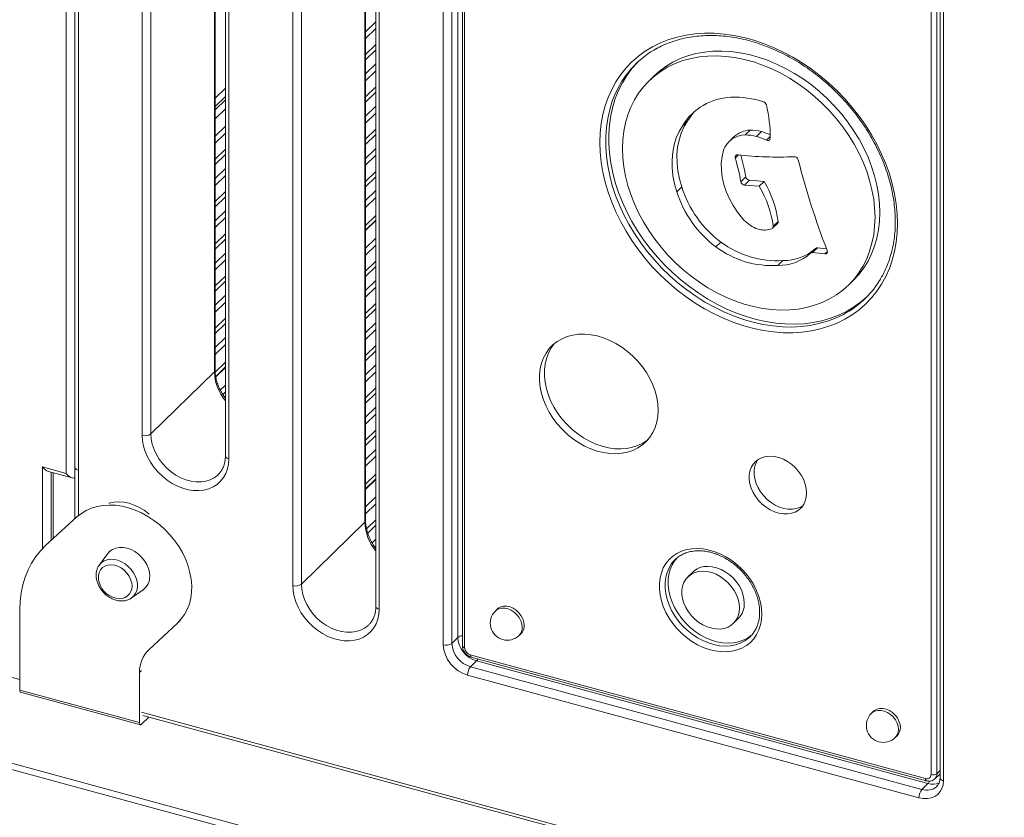
# Model space of a CAD drawing. Units: millimetres. Extents: x -5408 to 12315, y -5161 to 3847.
# Drawn here: x 7372 to 7835, y -3317 to -2942 of the extents above; entities that cross this region are included whole.
import ezdxf

# ---------------------------------------------------------------- set-up
doc = ezdxf.new("R2010")
doc.units = ezdxf.units.MM

msp = doc.modelspace()

# ---------------------------------------------------------------- linework, layer by layer
at = {"color": 7, "linetype": 'Continuous', "lineweight": 15}
for p, q in [((7393.57, -3154.96), (7393.57, -2679.68)), ((7397.61, -2676.48), (7397.61, -3156.88)), ((7397.67, -2682.91), (7397.67, -3152.1)), ((7399.27, -2684.27), (7399.27, -3153.47)), ((7500.09, -3207.71), (7500.09, -2684.84)), ((7504.15, -2684.19), (7504.15, -3207.06)), ((7534.36, -3177.19), (7534.36, -2681.51)), ((7539.18, -2694.53), (7539.18, -3217.4)), ((7574.9, -2694.85), (7574.9, -3234.86)), ((7577.7, -3232.13), (7577.7, -2692.12)), ((7579.87, -2694.32), (7579.87, -3236.07)), ((7540.78, -2695.89), (7540.78, -3218.77)), ((7570.85, -3235.51), (7570.85, -2695.49)), ((7580.94, -2695.23), (7580.94, -3236.98)), ((7429.34, -3137.05), (7429.34, -2717.04)), ((7433.39, -2716.39), (7433.39, -3136.4)), ((7463.61, -3106.53), (7463.61, -2713.71)), ((7468.42, -2726.73), (7468.42, -3146.74)), ((7470.02, -2728.09), (7470.02, -3148.11)), ((7800.3, -3296.59), (7800.3, -2754.85)), ((7803, -2754.42), (7803, -3296.16)), ((7804.5, -2758.07), (7804.5, -3298.08)), ((7806.1, -2759.43), (7806.1, -3299.45)), ((7669.99, -2968.06), (7667.66, -2970.33)), ((7463.61, -2984.06), (7468.42, -2979.36)), ((7463.61, -2988.17), (7468.42, -2983.47)), ((7685.82, -2989.02), (7683.49, -2991.29)), ((7715.17, -2993.52), (7712.83, -2995.8)), ((7720.51, -2994.21), (7718.18, -2996.49)), ((7707.59, -2996.69), (7705.25, -2998.96)), ((7713.16, -3015.49), (7710.83, -3017.77)), ((7714.88, -3017.09), (7712.54, -3019.36)), ((7714.88, -3017.09), (7721.85, -3017.64)), ((7721.85, -3017.64), (7719.51, -3019.92)), ((7683.1, -3020.26), (7680.76, -3022.54)), ((7712.54, -3019.36), (7719.51, -3019.92)), ((7539.18, -3033.6), (7534.36, -3038.3)), ((7534.36, -3040.51), (7539.18, -3035.81)), ((7534.36, -3040.79), (7539.18, -3036.09)), ((7725.75, -3039.69), (7728.09, -3037.41)), ((7728.38, -3036.44), (7726.05, -3038.72)), ((7725.31, -3039.93), (7724.02, -3040.28)), ((7701.48, -3046.2), (7699.14, -3048.48)), ((7745.97, -3049.12), (7743.63, -3051.39)), ((7746.86, -3048.85), (7744.53, -3051.13)), ((7744.53, -3051.13), (7750.34, -3051.75)), ((7746.86, -3048.85), (7751.13, -3049.31)), ((7730.58, -3054.87), (7728.24, -3057.15)), ((7761.44, -3066.42), (7763.77, -3064.14)), ((7468.42, -3102.66), (7463.65, -3107.32)), ((7463.87, -3109.31), (7468.42, -3104.87)), ((7463.91, -3109.55), (7468.42, -3105.15)), ((7433.39, -3136.4), (7463.26, -3107.25)), ((7382.42, -3151.93), (7393.57, -3154.96)), ((7397.67, -3152.1), (7397.67, -3176.2)), ((7385.21, -3154.05), (7396.36, -3157.08)), ((7387.39, -3185.51), (7387.39, -3154.64)), ((7397.61, -3156.88), (7397.67, -3156.82)), ((7539.18, -3155.27), (7534.36, -3159.97)), ((7534.36, -3162.18), (7539.18, -3157.48)), ((7534.36, -3162.46), (7539.18, -3157.76)), ((7384.06, -3188.76), (7398.64, -3175.42)), ((7504.15, -3207.06), (7534.02, -3177.91)), ((7384.5, -3188.3), (7383.22, -3189.55)), ((7413.1, -3192.66), (7409.15, -3198)), ((7688.26, -3201.32), (7685.92, -3203.6)), ((7424.3, -3213.52), (7429.74, -3209.7)), ((7424.3, -3213.52), (7424.52, -3213.37)), ((7371.69, -3256.82), (7371.69, -3219.02)), ((7596.31, -3218.75), (7595.38, -3219.66)), ((7445.88, -3225.31), (7432.37, -3237.89)), ((7446.21, -3224.99), (7447.15, -3224.08)), ((7707.28, -3225.48), (7709.62, -3223.2)), ((7606.55, -3231.11), (7607.49, -3230.2)), ((7715.2, -3231.73), (7715.34, -3231.59)), ((7577.7, -3232.13), (7574.9, -3234.86)), ((7583.59, -3240.27), (7797.64, -3298.44)), ((7193.89, -3243.98), (8175.59, -3510.79)), ((7586.54, -3243.11), (7583.74, -3245.84)), ((7583.74, -3245.84), (7796, -3303.53)), ((7584, -3241.29), (7798.05, -3299.46)), ((7798.81, -3300.79), (7586.54, -3243.11)), ((7192.95, -3246.61), (8174.66, -3513.41)), ((7428.06, -3248.55), (7428.06, -3272.14)), ((7794.6, -3307.47), (7582.34, -3249.78)), ((7428.06, -3272.14), (7371.69, -3256.82)), ((7372.1, -3257.84), (7428.47, -3273.16)), ((7429.61, -3268.77), (7947.02, -3409.4)), ((7773.2, -3266.83), (7772.26, -3267.74)), ((7432.47, -3269.55), (7428.99, -3272.94)), ((7783.44, -3279.19), (7784.37, -3278.28)), ((7802.07, -3298.54), (7804.5, -3296.16)), ((7798.81, -3300.79), (7796, -3303.53))]:
    msp.add_line(p, q, dxfattribs=at)
at = {"color": 8, "linetype": 'Continuous', "lineweight": 15}
for p, q in [((7534.02, -3177.91), (7534.02, -2681.06)), ((7463.26, -3107.25), (7463.26, -2713.26)), ((7534.36, -2947.24), (7539.18, -2942.54)), ((7539.18, -2945.76), (7534.36, -2950.46)), ((7534.36, -2958.04), (7539.18, -2953.34)), ((7539.18, -2955.82), (7534.36, -2960.52)), ((7534.36, -2967.1), (7539.18, -2962.4)), ((7539.18, -2965.62), (7534.36, -2970.32)), ((7468.42, -2973.82), (7463.61, -2978.52)), ((7534.36, -2977.9), (7539.18, -2973.2)), ((7539.18, -2975.69), (7534.36, -2980.39)), ((7468.42, -2977.74), (7463.61, -2982.44)), ((7534.36, -2986.96), (7539.18, -2982.26)), ((7539.18, -2985.49), (7534.36, -2990.19)), ((7463.61, -2996.43), (7468.42, -2991.73)), ((7468.42, -2994.95), (7463.61, -2999.65)), ((7534.36, -2997.77), (7539.18, -2993.07)), ((7539.18, -2995.55), (7534.36, -3000.25)), ((7724.65, -2996.59), (7722.92, -2998.27)), ((7463.61, -3007.23), (7468.42, -3002.53)), ((7468.42, -3005.02), (7463.61, -3009.72)), ((7534.36, -3006.83), (7539.18, -3002.13)), ((7539.18, -3005.35), (7534.36, -3010.05)), ((7709.68, -3005.18), (7708.18, -3006.65)), ((7463.61, -3016.29), (7468.42, -3011.59)), ((7534.36, -3017.63), (7539.18, -3012.93)), ((7468.42, -3014.82), (7463.61, -3019.51)), ((7539.18, -3015.42), (7534.36, -3020.12)), ((7463.61, -3027.1), (7468.42, -3022.4)), ((7534.36, -3026.69), (7539.18, -3021.99)), ((7468.42, -3024.88), (7463.61, -3029.58)), ((7539.18, -3025.22), (7534.36, -3029.92)), ((7463.61, -3036.16), (7468.42, -3031.46)), ((7468.42, -3034.68), (7463.61, -3039.38)), ((7463.61, -3046.96), (7468.42, -3042.26)), ((7468.42, -3044.75), (7463.61, -3049.45)), ((7534.36, -3049.04), (7539.18, -3044.34)), ((7463.61, -3056.02), (7468.42, -3051.32)), ((7539.18, -3047.56), (7534.36, -3052.26)), ((7751.55, -3050.57), (7750.34, -3051.75)), ((7468.42, -3054.54), (7463.61, -3059.24)), ((7534.36, -3059.84), (7539.18, -3055.14)), ((7539.18, -3057.63), (7534.36, -3062.33)), ((7463.61, -3066.82), (7468.42, -3062.13)), ((7468.42, -3064.61), (7463.61, -3069.31)), ((7534.36, -3068.91), (7539.18, -3064.21)), ((7539.18, -3067.43), (7534.36, -3072.13)), ((7463.61, -3075.89), (7468.42, -3071.19)), ((7468.42, -3074.41), (7463.61, -3079.11)), ((7534.36, -3079.71), (7539.18, -3075.01)), ((7539.18, -3077.5), (7534.36, -3082.19)), ((7463.61, -3086.69), (7468.42, -3081.99)), ((7468.42, -3084.48), (7463.61, -3089.18)), ((7534.36, -3088.77), (7539.18, -3084.07)), ((7539.18, -3087.29), (7534.36, -3091.99)), ((7463.61, -3095.75), (7468.42, -3091.05)), ((7468.42, -3094.27), (7463.61, -3098.97)), ((7534.36, -3099.57), (7539.18, -3094.87)), ((7539.18, -3097.36), (7534.36, -3102.06)), ((7534.36, -3108.63), (7539.18, -3103.94)), ((7539.18, -3107.16), (7534.36, -3111.86)), ((7466.03, -3115.74), (7468.42, -3113.4)), ((7534.36, -3119.44), (7539.18, -3114.74)), ((7468.42, -3116.62), (7467.21, -3117.81)), ((7539.18, -3117.22), (7534.36, -3121.92)), ((7534.36, -3128.5), (7539.18, -3123.8)), ((7539.18, -3127.02), (7534.36, -3131.72)), ((7534.36, -3139.3), (7539.18, -3134.6)), ((7539.18, -3137.09), (7534.36, -3141.79)), ((7534.36, -3148.36), (7539.18, -3143.66)), ((7539.18, -3146.89), (7534.36, -3151.59)), ((7382.42, -3190.36), (7382.42, -3151.93)), ((7386.46, -3154.39), (7386.46, -3186.42)), ((7399.27, -3153.47), (7399.27, -3174.79)), ((7534.36, -3170.71), (7539.18, -3166.01)), ((7539.18, -3169.23), (7534.36, -3173.93)), ((7399.57, -3174.51), (7398.64, -3175.42)), ((7534.81, -3181.08), (7539.18, -3176.81)), ((7539.18, -3179.3), (7535.35, -3183.04)), ((7386.07, -3186.79), (7384.06, -3188.76)), ((7537.41, -3187.6), (7539.18, -3185.88)), ((7539.18, -3189.1), (7538.69, -3189.58)), ((7204.29, -3206.43), (7371.69, -3251.93)), ((7428.99, -3247.64), (7428.06, -3248.55)), ((7428.99, -3267.25), (7947.02, -3408.03)), ((7803, -3296.16), (7804.5, -3294.69)), ((7804.05, -3296.6), (7804.5, -3296.34))]:
    msp.add_line(p, q, dxfattribs=at)
at = {"color": 7, "linetype": 'Continuous', "lineweight": 15, "flags": 128}
for points in [[(7784.53, -3037.4), (7784.38, -3041.88), (7783.91, -3046.27), (7783.13, -3050.53), (7782.05, -3054.64), (7780.66, -3058.59), (7778.98, -3062.37), (7777.01, -3065.94), (7774.76, -3069.31), (7772.25, -3072.45), (7769.47, -3075.34), (7766.45, -3077.98), (7763.2, -3080.36), (7759.73, -3082.45), (7756.06, -3084.27), (7752.21, -3085.78), (7748.18, -3087), (7744.01, -3087.91), (7739.7, -3088.51), (7735.28, -3088.8), (7730.77, -3088.77), (7726.19, -3088.42), (7721.55, -3087.77), (7716.89, -3086.8), (7712.21, -3085.53), (7707.54, -3083.96), (7702.91, -3082.1), (7698.32, -3079.95), (7693.81, -3077.52), (7689.39, -3074.84), (7685.09, -3071.9), (7680.91, -3068.72), (7676.89, -3065.31), (7673.03, -3061.7), (7669.36, -3057.89), (7665.89, -3053.91), (7662.64, -3049.77), (7659.62, -3045.49), (7656.85, -3041.08), (7654.33, -3036.58), (7652.08, -3031.99), (7650.12, -3027.34), (7648.43, -3022.66), (7647.05, -3017.95), (7645.96, -3013.25), (7645.19, -3008.57), (7644.72, -3003.93), (7644.56, -2999.36), (7644.72, -2994.87), (7645.19, -2990.48), (7645.96, -2986.23), (7647.05, -2982.11), (7648.43, -2978.16), (7650.12, -2974.38), (7652.08, -2970.81), (7654.33, -2967.44), (7656.85, -2964.31), (7659.62, -2961.41), (7662.64, -2958.77), (7665.89, -2956.4), (7669.36, -2954.3), (7673.03, -2952.49), (7676.89, -2950.97), (7680.91, -2949.75), (7685.09, -2948.84), (7689.39, -2948.24), (7693.81, -2947.96), (7698.32, -2947.98), (7702.91, -2948.33), (7707.54, -2948.98), (7712.21, -2949.95), (7716.89, -2951.22), (7721.55, -2952.79), (7726.19, -2954.65), (7730.77, -2956.8), (7735.28, -2959.23), (7739.7, -2961.91), (7744.01, -2964.85), (7748.18, -2968.03), (7752.21, -2971.44), (7756.06, -2975.05), (7759.73, -2978.86), (7763.2, -2982.84), (7766.45, -2986.98), (7769.47, -2991.27), (7772.25, -2995.67), (7774.76, -3000.17), (7777.01, -3004.76), (7778.98, -3009.41), (7780.66, -3014.09), (7782.05, -3018.8), (7783.13, -3023.5), (7783.91, -3028.19), (7784.38, -3032.82), (7784.53, -3037.4)], [(7773.92, -3034.51), (7773.76, -3030.27), (7773.29, -3025.96), (7772.5, -3021.61), (7771.4, -3017.25), (7770, -3012.89), (7768.31, -3008.56), (7766.32, -3004.28), (7764.06, -3000.08), (7761.54, -2995.98), (7758.77, -2991.99), (7755.76, -2988.15), (7752.53, -2984.47), (7749.09, -2980.97), (7745.48, -2977.66), (7741.7, -2974.58), (7737.77, -2971.73), (7733.72, -2969.12), (7729.57, -2966.78), (7725.33, -2964.72), (7721.04, -2962.94), (7716.72, -2961.46), (7712.38, -2960.28), (7708.05, -2959.41), (7703.76, -2958.86), (7699.53, -2958.62), (7695.38, -2958.7), (7691.33, -2959.1), (7687.4, -2959.82), (7683.62, -2960.85), (7680, -2962.19), (7676.57, -2963.82), (7673.34, -2965.75), (7670.33, -2967.96), (7667.55, -2970.43), (7665.03, -2973.17), (7662.77, -2976.14), (7660.79, -2979.34), (7659.09, -2982.75), (7657.69, -2986.35), (7656.6, -2990.11), (7655.81, -2994.03), (7655.33, -2998.08), (7655.17, -3002.24), (7655.33, -3006.48), (7655.81, -3010.79), (7656.6, -3015.14), (7657.69, -3019.5), (7659.09, -3023.86), (7660.79, -3028.19), (7662.77, -3032.47), (7665.03, -3036.67), (7667.55, -3040.77), (7670.33, -3044.76), (7673.34, -3048.6), (7676.57, -3052.28), (7680, -3055.79), (7683.62, -3059.09), (7687.4, -3062.17), (7691.33, -3065.02), (7695.38, -3067.63), (7699.53, -3069.97), (7703.76, -3072.03), (7708.05, -3073.81), (7712.38, -3075.29), (7716.72, -3076.47), (7721.04, -3077.34), (7725.33, -3077.89), (7729.57, -3078.13), (7733.72, -3078.05), (7737.77, -3077.65), (7741.7, -3076.93), (7745.48, -3075.9), (7749.09, -3074.56), (7752.53, -3072.93), (7755.76, -3071), (7758.77, -3068.79), (7761.54, -3066.32), (7764.06, -3063.58), (7766.32, -3060.61), (7768.31, -3057.41), (7770, -3054), (7771.4, -3050.41), (7772.5, -3046.64), (7773.29, -3042.72), (7773.76, -3038.67), (7773.92, -3034.51)], [(7776.25, -3032.23), (7776.1, -3027.99), (7775.62, -3023.68), (7774.83, -3019.34), (7773.74, -3014.97), (7772.34, -3010.61), (7770.64, -3006.28), (7768.66, -3002.01), (7766.4, -2997.81), (7763.87, -2993.7), (7761.1, -2989.72), (7758.09, -2985.87), (7754.86, -2982.19), (7751.43, -2978.69), (7747.81, -2975.39), (7744.03, -2972.3), (7740.1, -2969.45), (7736.05, -2966.85), (7731.9, -2964.51), (7727.67, -2962.44), (7723.37, -2960.66), (7719.05, -2959.18), (7714.71, -2958), (7710.39, -2957.14), (7706.1, -2956.58), (7701.86, -2956.34), (7697.71, -2956.43), (7693.66, -2956.83), (7689.73, -2957.54), (7685.95, -2958.57), (7682.33, -2959.91), (7678.9, -2961.55), (7675.67, -2963.47), (7672.66, -2965.68), (7669.99, -2968.06)], [(7662.31, -2961.59), (7662.24, -2961.67), (7659.61, -2964.62), (7657.24, -2967.8), (7655.14, -2971.21), (7653.32, -2974.82), (7651.79, -2978.62), (7650.56, -2982.59), (7649.63, -2986.71), (7649.01, -2990.96), (7648.7, -2995.34), (7648.7, -2999.8), (7649.01, -3004.34), (7649.63, -3008.94), (7650.56, -3013.56), (7651.79, -3018.2), (7653.32, -3022.83), (7655.14, -3027.43), (7657.24, -3031.97), (7659.61, -3036.45), (7662.24, -3040.83), (7665.12, -3045.1), (7668.24, -3049.23), (7671.58, -3053.22), (7675.13, -3057.03), (7678.86, -3060.66), (7682.77, -3064.09), (7686.84, -3067.29), (7691.04, -3070.26), (7695.36, -3072.99), (7699.78, -3075.46), (7704.28, -3077.65), (7708.83, -3079.57), (7713.43, -3081.19), (7718.03, -3082.52), (7722.64, -3083.54), (7727.21, -3084.26), (7731.74, -3084.66), (7736.2, -3084.76), (7740.57, -3084.54), (7744.84, -3084), (7748.98, -3083.16), (7752.97, -3082.01), (7756.79, -3080.56), (7760.44, -3078.82), (7763.88, -3076.79), (7767.11, -3074.49), (7770.05, -3071.97)], [(7688.9, -2984.87), (7687.72, -2986.27), (7685.82, -2989.02)], [(7685.82, -2989.02), (7684.14, -2991.85), (7682.79, -2994.91), (7681.77, -2998.18), (7681.1, -3001.61), (7680.79, -3005.19), (7680.84, -3008.88), (7681.24, -3012.64), (7682, -3016.44), (7683.1, -3020.26)], [(7683.49, -2991.29), (7681.81, -2994.13), (7680.45, -2997.19), (7679.44, -3000.46), (7678.77, -3003.89), (7678.46, -3007.47), (7678.5, -3011.15), (7678.91, -3014.92), (7679.66, -3018.72), (7680.76, -3022.54)], [(7711.63, -3035.07), (7709.28, -3032.12), (7707.21, -3029), (7705.43, -3025.77), (7703.98, -3022.45), (7702.86, -3019.09), (7702.1, -3015.72), (7701.69, -3012.39), (7701.65, -3009.14), (7701.97, -3006), (7702.65, -3003.01)], [(7763.77, -3064.14), (7763.87, -3064.04), (7766.4, -3061.31), (7768.66, -3058.33), (7770.64, -3055.13), (7772.34, -3051.73), (7773.74, -3048.13), (7774.83, -3044.36), (7775.62, -3040.44), (7776.1, -3036.39), (7776.25, -3032.23)], [(7671.94, -3125.18), (7671.78, -3122.26), (7671.31, -3119.29), (7670.52, -3116.29), (7669.44, -3113.31), (7668.07, -3110.38), (7666.43, -3107.54), (7664.53, -3104.8), (7662.4, -3102.21), (7660.06, -3099.8), (7657.54, -3097.58), (7654.86, -3095.59), (7652.07, -3093.86), (7649.18, -3092.39), (7646.23, -3091.2), (7643.26, -3090.32), (7640.29, -3089.74), (7637.37, -3089.48), (7634.52, -3089.54), (7631.78, -3089.92), (7629.18, -3090.61), (7626.75, -3091.6), (7624.51, -3092.89), (7622.49, -3094.46), (7620.72, -3096.29), (7619.21, -3098.37), (7617.98, -3100.66), (7617.05, -3103.14), (7616.42, -3105.78), (7616.1, -3108.56), (7616.1, -3111.45), (7616.42, -3114.4), (7617.05, -3117.39), (7617.98, -3120.38), (7619.21, -3123.34), (7620.72, -3126.23), (7622.49, -3129.02), (7624.51, -3131.69), (7626.75, -3134.2), (7629.18, -3136.51), (7631.78, -3138.62), (7634.52, -3140.48), (7637.37, -3142.09), (7640.29, -3143.42), (7643.26, -3144.45), (7646.23, -3145.18), (7649.18, -3145.6), (7652.07, -3145.7), (7654.86, -3145.49), (7657.54, -3144.95), (7660.06, -3144.11), (7662.4, -3142.96), (7664.53, -3141.53), (7666.43, -3139.83), (7668.07, -3137.88), (7669.44, -3135.69), (7670.52, -3133.3), (7671.31, -3130.73), (7671.78, -3128.02), (7671.94, -3125.18)], [(7623.15, -3093.9), (7623.05, -3094.02), (7621.54, -3096.09), (7620.31, -3098.38), (7619.38, -3100.86), (7618.75, -3103.51), (7618.44, -3106.29), (7618.44, -3109.17), (7618.75, -3112.12), (7619.38, -3115.11), (7620.31, -3118.1), (7621.54, -3121.06), (7623.05, -3123.95), (7624.83, -3126.75), (7626.84, -3129.41), (7629.08, -3131.92), (7631.52, -3134.24), (7634.12, -3136.34), (7636.86, -3138.21), (7639.7, -3139.81), (7642.63, -3141.14), (7645.59, -3142.17), (7648.56, -3142.91), (7651.51, -3143.32), (7654.4, -3143.43), (7657.2, -3143.21), (7659.87, -3142.67), (7662.39, -3141.83), (7664.73, -3140.69), (7666.86, -3139.26), (7667.18, -3139)], [(7470.02, -3148.11), (7469.86, -3150.53), (7469.38, -3152.84), (7468.59, -3154.98), (7467.51, -3156.92), (7466.14, -3158.64), (7464.51, -3160.1), (7462.65, -3161.29), (7460.58, -3162.19), (7458.34, -3162.77), (7455.97, -3163.04), (7453.49, -3162.98), (7450.96, -3162.6), (7448.4, -3161.91), (7445.87, -3160.91), (7443.4, -3159.62), (7441.02, -3158.06), (7438.78, -3156.26), (7436.72, -3154.25), (7434.85, -3152.04), (7433.22, -3149.69), (7431.86, -3147.23), (7430.77, -3144.7), (7429.98, -3142.13), (7429.5, -3139.56), (7429.34, -3137.05)], [(7741.78, -3164.12), (7741.62, -3162.07), (7741.15, -3159.99), (7740.38, -3157.91), (7739.32, -3155.9), (7738, -3153.99), (7736.45, -3152.23), (7734.71, -3150.67), (7732.82, -3149.33), (7730.82, -3148.26), (7728.76, -3147.47), (7726.69, -3146.98), (7724.66, -3146.81), (7722.71, -3146.96), (7720.89, -3147.42), (7719.24, -3148.19), (7717.8, -3149.25), (7716.61, -3150.57), (7715.69, -3152.12), (7715.06, -3153.87), (7714.75, -3155.76), (7714.75, -3157.77), (7715.06, -3159.84), (7715.69, -3161.93), (7716.61, -3163.98), (7717.8, -3165.95), (7719.24, -3167.78), (7720.89, -3169.45), (7722.71, -3170.9), (7724.66, -3172.11), (7726.69, -3173.05), (7728.76, -3173.69), (7730.82, -3174.02), (7732.82, -3174.03), (7734.71, -3173.72), (7736.45, -3173.1), (7738, -3172.19), (7739.32, -3171), (7740.38, -3169.56), (7741.15, -3167.9), (7741.62, -3166.08), (7741.78, -3164.12)], [(7718.83, -3148.45), (7718.02, -3149.84), (7717.4, -3151.59), (7717.08, -3153.49), (7717.08, -3155.5), (7717.4, -3157.57), (7718.02, -3159.65), (7718.94, -3161.7), (7720.13, -3163.67), (7721.57, -3165.51), (7723.22, -3167.17), (7725.04, -3168.63), (7726.99, -3169.84), (7729.03, -3170.77), (7731.1, -3171.41), (7733.16, -3171.74), (7735.15, -3171.75), (7737.05, -3171.44), (7738.79, -3170.82), (7740, -3170.14)], [(7398.64, -3175.42), (7400.69, -3173.77), (7402.97, -3172.38), (7405.45, -3171.29), (7408.09, -3170.49), (7410.88, -3170), (7413.79, -3169.82), (7416.78, -3169.95), (7419.83, -3170.4), (7422.9, -3171.15), (7425.97, -3172.2), (7428.99, -3173.54), (7431.95, -3175.16), (7434.81, -3177.03), (7437.54, -3179.14), (7440.11, -3181.47), (7442.5, -3183.99), (7444.68, -3186.69), (7446.64, -3189.52), (7448.34, -3192.46), (7449.77, -3195.49), (7450.92, -3198.56), (7451.78, -3201.65), (7452.34, -3204.74), (7452.59, -3207.77), (7452.52, -3210.73), (7452.15, -3213.59), (7451.47, -3216.31), (7450.49, -3218.87), (7449.23, -3221.24), (7447.68, -3223.39), (7445.88, -3225.31)], [(7371.69, -3219.02), (7371.85, -3215.02), (7372.33, -3211.13), (7373.12, -3207.37), (7374.21, -3203.77), (7375.61, -3200.34), (7377.31, -3197.11), (7379.29, -3194.09), (7381.54, -3191.3), (7384.06, -3188.76)], [(7413.1, -3192.66), (7414.09, -3191.58), (7415.39, -3190.67), (7416.91, -3190.06), (7418.59, -3189.75), (7420.37, -3189.77), (7422.22, -3190.12), (7424.06, -3190.78), (7425.85, -3191.73), (7427.52, -3192.94), (7429.04, -3194.38), (7430.35, -3196), (7431.41, -3197.76), (7432.19, -3199.6), (7432.67, -3201.46), (7432.83, -3203.29)], [(7720.74, -3221.1), (7720.58, -3223.72), (7720.11, -3226.23), (7719.34, -3228.58), (7718.26, -3230.75), (7716.91, -3232.7), (7715.29, -3234.43), (7713.43, -3235.89), (7711.34, -3237.07), (7709.07, -3237.96), (7706.63, -3238.54), (7704.06, -3238.81), (7701.4, -3238.77), (7698.67, -3238.41), (7695.91, -3237.74), (7693.17, -3236.76), (7690.47, -3235.5), (7687.85, -3233.96), (7685.34, -3232.17), (7682.98, -3230.15), (7680.8, -3227.92), (7678.82, -3225.52), (7677.08, -3222.98), (7675.59, -3220.33), (7674.37, -3217.6), (7673.44, -3214.84), (7672.82, -3212.06), (7672.51, -3209.33), (7672.51, -3206.65), (7672.82, -3204.09), (7673.44, -3201.65), (7674.37, -3199.39), (7675.59, -3197.32), (7677.08, -3195.48), (7678.82, -3193.89), (7680.8, -3192.56), (7682.98, -3191.53), (7685.34, -3190.79), (7687.85, -3190.36), (7690.47, -3190.25), (7693.17, -3190.45), (7695.91, -3190.97), (7698.67, -3191.79), (7701.4, -3192.91), (7704.06, -3194.32), (7706.63, -3195.98), (7709.07, -3197.89), (7711.34, -3200.02), (7713.43, -3202.33), (7715.29, -3204.81), (7716.91, -3207.41), (7718.26, -3210.1), (7719.34, -3212.86), (7720.11, -3215.63), (7720.58, -3218.39), (7720.74, -3221.1)], [(7681.27, -3194.16), (7681.16, -3194.27), (7679.68, -3196), (7678.47, -3197.96), (7677.54, -3200.12), (7676.92, -3202.44), (7676.61, -3204.91), (7676.61, -3207.48), (7676.92, -3210.11), (7677.54, -3212.78), (7678.47, -3215.44), (7679.68, -3218.05), (7681.16, -3220.58), (7682.89, -3223), (7684.84, -3225.26), (7687, -3227.35), (7689.32, -3229.22), (7691.77, -3230.85), (7694.33, -3232.22), (7696.95, -3233.31), (7699.6, -3234.11), (7702.24, -3234.6), (7704.83, -3234.78), (7707.34, -3234.64), (7709.74, -3234.18), (7711.98, -3233.42), (7714.03, -3232.36), (7715.88, -3231.02), (7716.29, -3230.66)], [(7408.78, -3204.77), (7408.75, -3204.51), (7408.75, -3202.96), (7409.07, -3201.53), (7409.7, -3200.27), (7410.62, -3199.25), (7411.78, -3198.5), (7413.13, -3198.05), (7414.63, -3197.92), (7416.22, -3198.11), (7417.81, -3198.62), (7419.36, -3199.43), (7420.8, -3200.51), (7422.06, -3201.8), (7423.1, -3203.26), (7423.88, -3204.82), (7424.36, -3206.43), (7424.52, -3208.02), (7424.52, -3208.02)], [(7679.87, -3195.53), (7679.76, -3195.64), (7679.53, -3195.87)], [(7712.46, -3215.94), (7712.3, -3213.89), (7711.83, -3211.81), (7711.06, -3209.74), (7710, -3207.73), (7708.68, -3205.82), (7707.14, -3204.07), (7705.4, -3202.5), (7703.51, -3201.17), (7701.51, -3200.09), (7699.45, -3199.3), (7697.39, -3198.82), (7695.35, -3198.65), (7693.4, -3198.8), (7691.59, -3199.26), (7689.94, -3200.03), (7688.5, -3201.09), (7688.26, -3201.32)], [(7710.13, -3218.21), (7709.97, -3216.17), (7709.5, -3214.09), (7708.72, -3212.02), (7707.66, -3210), (7706.35, -3208.1), (7704.8, -3206.34), (7703.06, -3204.78), (7701.17, -3203.45), (7699.18, -3202.37), (7697.12, -3201.58), (7695.05, -3201.1), (7693.02, -3200.93), (7691.07, -3201.07), (7689.25, -3201.54), (7687.61, -3202.31), (7686.17, -3203.36), (7684.98, -3204.68), (7684.06, -3206.23), (7683.44, -3207.97), (7683.12, -3209.87), (7683.12, -3211.88), (7683.44, -3213.95), (7684.06, -3216.03), (7684.98, -3218.08), (7686.17, -3220.04), (7687.61, -3221.88), (7689.25, -3223.54), (7691.07, -3225), (7693.02, -3226.2), (7695.05, -3227.14), (7697.12, -3227.78), (7699.18, -3228.11), (7701.17, -3228.12), (7703.06, -3227.81), (7704.8, -3227.19), (7706.35, -3226.28), (7707.66, -3225.09), (7708.72, -3223.65), (7709.5, -3222), (7709.97, -3220.17), (7710.13, -3218.21)], [(7540.78, -3218.77), (7540.62, -3221.19), (7540.14, -3223.5), (7539.35, -3225.64), (7538.26, -3227.58), (7536.89, -3229.3), (7535.26, -3230.76), (7533.4, -3231.95), (7531.33, -3232.85), (7529.1, -3233.43), (7526.72, -3233.7), (7524.25, -3233.64), (7521.71, -3233.26), (7519.16, -3232.57), (7516.62, -3231.57), (7514.15, -3230.28), (7511.77, -3228.72), (7509.54, -3226.92), (7507.47, -3224.9), (7505.61, -3222.7), (7503.98, -3220.35), (7502.61, -3217.89), (7501.52, -3215.36), (7500.73, -3212.79), (7500.25, -3210.22), (7500.09, -3207.71)], [(7608.97, -3226.4), (7608.81, -3224.88), (7608.32, -3223.34), (7607.53, -3221.86), (7606.48, -3220.5), (7605.21, -3219.32), (7603.79, -3218.38), (7602.28, -3217.73), (7600.75, -3217.4), (7599.28, -3217.39), (7597.93, -3217.72), (7596.76, -3218.37), (7596.31, -3218.75)], [(7371.69, -3256.82), (7371.71, -3257.14), (7371.76, -3257.41), (7371.85, -3257.62), (7371.97, -3257.76), (7372.1, -3257.84)], [(7785.86, -3274.47), (7785.69, -3272.95), (7785.2, -3271.42), (7784.42, -3269.93), (7783.36, -3268.57), (7782.1, -3267.39), (7780.68, -3266.46), (7779.17, -3265.81), (7777.64, -3265.47), (7776.16, -3265.47), (7774.81, -3265.8), (7773.65, -3266.44), (7773.2, -3266.83)], [(7428.99, -3272.94), (7428.81, -3273.09), (7428.64, -3273.16), (7428.48, -3273.16), (7428.33, -3273.08), (7428.22, -3272.94), (7428.13, -3272.73), (7428.08, -3272.46), (7428.06, -3272.14)], [(7806.1, -3299.45), (7805.93, -3301.34), (7805.41, -3303.07), (7804.56, -3304.6), (7803.41, -3305.88), (7802, -3306.87), (7800.35, -3307.54), (7798.54, -3307.86), (7796.6, -3307.84), (7794.6, -3307.47)]]:
    msp.add_lwpolyline(points, dxfattribs=at)
at = {"color": 8, "linetype": 'Continuous', "lineweight": 15, "flags": 128}
for points in [[(7654.14, -2971.87), (7653.74, -2972.57), (7651.92, -2976.18), (7650.39, -2979.98), (7649.16, -2983.95), (7648.23, -2988.07), (7647.61, -2992.33), (7647.3, -2996.7), (7647.3, -3001.17), (7647.61, -3005.71), (7648.23, -3010.3), (7649.16, -3014.93), (7650.39, -3019.57), (7651.92, -3024.2), (7653.74, -3028.79), (7655.84, -3033.34), (7658.21, -3037.81), (7660.84, -3042.2), (7663.72, -3046.46), (7666.84, -3050.6), (7670.18, -3054.58), (7673.72, -3058.4), (7677.46, -3062.03), (7681.37, -3065.45), (7685.44, -3068.66), (7689.64, -3071.63), (7693.96, -3074.36), (7698.38, -3076.82), (7702.88, -3079.02), (7707.43, -3080.93), (7712.03, -3082.56), (7716.63, -3083.88), (7721.24, -3084.91), (7725.81, -3085.63), (7730.34, -3086.03), (7734.8, -3086.12), (7739.17, -3085.9), (7743.44, -3085.37), (7747.57, -3084.53), (7751.57, -3083.38), (7755.39, -3081.93), (7759.04, -3080.19), (7760.55, -3079.35)], [(7433.39, -3136.4), (7433.56, -3138.78), (7434.05, -3141.21), (7434.86, -3143.63), (7435.97, -3146.01), (7437.36, -3148.3), (7439.01, -3150.46), (7440.88, -3152.45), (7442.94, -3154.22), (7445.16, -3155.76), (7447.48, -3157.02), (7449.87, -3157.99), (7452.29, -3158.64), (7454.68, -3158.97), (7457.01, -3158.98), (7459.22, -3158.64), (7461.28, -3157.99), (7463.16, -3157.02), (7464.8, -3155.76), (7465.01, -3155.56)], [(7468.42, -3146.74), (7468.44, -3146.9), (7468.56, -3147.2), (7468.79, -3147.48), (7469.11, -3147.73), (7469.53, -3147.94), (7470.02, -3148.11)], [(7399.27, -3153.47), (7398.78, -3153.3), (7398.36, -3153.09), (7398.03, -3152.84), (7397.8, -3152.56), (7397.69, -3152.26), (7397.67, -3152.1)], [(7413.67, -3168.94), (7413.86, -3168.88), (7416.04, -3168.43), (7418.34, -3168.3), (7420.72, -3168.49), (7423.15, -3168.99), (7425.57, -3169.81), (7427.96, -3170.91), (7430.26, -3172.29), (7432.44, -3173.93), (7432.63, -3174.09)], [(7424.52, -3213.37), (7425.27, -3212.69), (7426.16, -3211.49), (7426.77, -3210.08), (7427.08, -3208.51), (7427.08, -3206.83), (7426.77, -3205.1), (7426.16, -3203.36), (7425.27, -3201.68), (7424.13, -3200.1), (7422.78, -3198.69), (7421.25, -3197.48), (7419.6, -3196.51), (7417.88, -3195.82), (7416.15, -3195.42), (7414.46, -3195.34), (7412.87, -3195.56), (7411.43, -3196.1), (7410.17, -3196.92), (7409.16, -3198), (7409.12, -3198.04)], [(7679.53, -3195.87), (7678.28, -3197.37), (7677.07, -3199.33), (7676.14, -3201.48), (7675.52, -3203.81), (7675.21, -3206.27), (7675.21, -3208.84), (7675.52, -3211.48), (7676.14, -3214.15), (7677.07, -3216.8), (7678.28, -3219.42), (7679.76, -3221.95), (7681.49, -3224.37), (7683.44, -3226.63), (7685.6, -3228.71), (7687.92, -3230.58), (7690.37, -3232.22), (7692.93, -3233.59), (7695.55, -3234.68), (7698.2, -3235.48), (7700.84, -3235.97), (7703.43, -3236.14), (7705.94, -3236), (7708.34, -3235.55), (7710.58, -3234.79), (7712.63, -3233.73), (7714.48, -3232.39), (7715.2, -3231.73)], [(7504.15, -3207.06), (7504.31, -3209.44), (7504.8, -3211.87), (7505.61, -3214.29), (7506.72, -3216.67), (7508.11, -3218.96), (7509.76, -3221.12), (7511.63, -3223.1), (7513.7, -3224.88), (7515.91, -3226.41), (7518.24, -3227.68), (7520.63, -3228.65), (7523.04, -3229.3), (7525.43, -3229.63), (7527.76, -3229.63), (7529.97, -3229.3), (7532.04, -3228.65), (7533.91, -3227.68), (7535.56, -3226.42), (7535.77, -3226.22)], [(7539.18, -3217.4), (7539.19, -3217.56), (7539.31, -3217.86), (7539.54, -3218.14), (7539.87, -3218.39), (7540.29, -3218.6), (7540.78, -3218.77)], [(7608.04, -3227.31), (7607.88, -3225.79), (7607.39, -3224.25), (7606.6, -3222.77), (7605.55, -3221.41), (7604.28, -3220.23), (7602.86, -3219.3), (7601.35, -3218.64), (7599.82, -3218.31), (7598.35, -3218.31), (7597, -3218.63), (7595.83, -3219.28), (7595.38, -3219.66)], [(7579.87, -3236.07), (7579.89, -3236.17), (7579.96, -3236.37), (7580.12, -3236.56), (7580.34, -3236.72), (7580.61, -3236.87), (7580.94, -3236.98)], [(7784.93, -3275.38), (7784.76, -3273.86), (7784.27, -3272.33), (7783.48, -3270.84), (7782.43, -3269.48), (7781.16, -3268.3), (7779.74, -3267.37), (7778.23, -3266.72), (7776.71, -3266.38), (7775.23, -3266.38), (7773.88, -3266.71), (7772.71, -3267.35), (7772.26, -3267.74)], [(7797.64, -3298.44), (7797.66, -3298.76), (7797.71, -3299.03), (7797.8, -3299.24), (7797.92, -3299.39), (7798.05, -3299.46)], [(7804.5, -3298.08), (7804.52, -3298.24), (7804.64, -3298.54), (7804.86, -3298.82), (7805.19, -3299.07), (7805.61, -3299.28), (7806.1, -3299.45)]]:
    msp.add_lwpolyline(points, dxfattribs=at)
at = {"color": 7, "linetype": 'Continuous', "lineweight": 15}
for centre, radius, start, end in [((7692.88, -2994.31), 44.77, 119.0394, 149.921), ((7707.3, -3006.09), 28.04, 92.4556, 148.1524), ((7707.9, -3022.19), 44.15, 72.0997, 92.3351), ((7720.82, -2982.14), 2.07, 14.5252, 71.7314), ((7658.41, -2997.07), 66.24, 359.7423, 13.484), ((7713.05, -3006.9), 11.11, 91.1496, 159.4521), ((7715.53, -3005.05), 11.53, 91.8005, 133.5271), ((7713.22, -3013.9), 18.1, 74.11, 91.2421), ((7715.56, -3011.62), 18.1, 74.11, 91.2421), ((7709.61, -3030.37), 37.77, 66.5518, 73.226), ((7707.23, -3032.81), 37.94, 65.5557, 73.2177), ((7723.53, -2997.34), 1.12, 236.9847, 358.5), ((7709.18, -3006.22), 1.09, 82.0554, 203.0997), ((7608.97, -3036.09), 103.49, 10.1994, 16.5306), ((7728.46, -2830.77), 175.42, 263.7405, 272.4409), ((7611.56, -3033.76), 103.23, 10.1955, 16.0062), ((7735.87, -3008.01), 1.98, 14.3469, 88.356), ((8095.22, -2916.49), 368.84, 194.2883, 201.2406), ((7712.8, -3017.37), 2.01, 191.373, 262.743), ((7715.13, -3015.09), 2.01, 191.373, 262.743), ((7677.86, -3043.46), 51, 7.9072, 30.4143), ((7729.8, -3007.28), 51.35, 197.287, 233.3507), ((7732.13, -3005), 51.35, 197.287, 233.3507), ((7675.53, -3045.73), 51, 7.9072, 30.4143), ((7725.54, -3022.82), 18.54, 221.3574, 245.8292), ((7727.28, -3036.63), 1.12, 316.1719, 9.9434), ((7721.86, -3030.46), 10.06, 247.1469, 282.4097), ((7725.02, -3038.93), 1.05, 286.3545, 11.4544), ((7727.92, -3010.64), 44.32, 233.3733, 273.4421), ((7725.58, -3012.91), 44.32, 233.3733, 273.4421), ((7730.91, -3032.31), 22.57, 269.1544, 311.8522), ((7744.37, -3052.23), 1.11, 81.7903, 131.2496), ((7746.7, -3049.95), 1.11, 81.7903, 131.2496), ((7750.47, -3050.66), 1.11, 263.0075, 29.3096), ((7728.58, -3034.59), 22.57, 269.1544, 311.8522), ((7738.09, -3040.63), 44.76, 300.1134, 329.2085), ((7430.72, -3132.64), 4.62, 252.6963, 305.3988), ((7425.27, -3203.6), 7.56, 306.2011, 2.3688), ((7419.18, -3203.37), 10.49, 187.6671, 254.7955), ((7418.81, -3208.16), 5.72, 257.0513, 1.3969), ((7501.47, -3203.3), 4.62, 252.696, 305.3991), ((7419.18, -3203.37), 10.49, 254.7955, 260.943), ((7702.52, -3216.24), 9.95, 315.5442, 1.7215), ((7600.97, -3225.39), 8, 134.305, 254.7955), ((7603.84, -3226.58), 5.13, 315.1999, 2.0652), ((7600.97, -3225.39), 8, 254.7955, 314.305), ((7572.22, -3231.1), 4.62, 252.696, 305.3991), ((7586.55, -3234.62), 15.73, 183.2399, 254.4854), ((7587.02, -3234.15), 12.15, 183.392, 254.3334), ((7589.82, -3231.41), 12.15, 183.392, 254.3334), ((7442.35, -3248.12), 14.29, 134.2803, 181.7271), ((7584.58, -3236.76), 3.64, 183.3918, 254.3334), ((7588.48, -3249.74), 6.14, 140.5132, 180.3433), ((7777.85, -3273.46), 8, 134.305, 254.7955), ((7780.73, -3274.66), 5.13, 315.1999, 2.0651), ((7777.85, -3273.46), 8, 254.7955, 314.305), ((7798.35, -3296.62), 1.95, 248.863, 0.9221), ((7801.21, -3293.65), 3.08, 252.6959, 305.3988), ((7800.74, -3307.43), 6.14, 140.5132, 180.3433)]:
    msp.add_arc(centre, radius, start, end, dxfattribs=at)
at = {"color": 8, "linetype": 'Continuous', "lineweight": 15}
for centre, radius, start, end in [((7462.61, -3106.5), 0.996, 310.6419, 357.9968), ((7485.35, -3106.55), 22.1, 181.8172, 220.0121), ((7533.37, -3177.16), 0.996, 310.639, 357.9998), ((7556.1, -3177.21), 22.1, 181.8172, 220.0122), ((7602.91, -3227.5), 5.13, 315.1999, 2.0652), ((7580.01, -3235.05), 3.72, 92.1466, 128.4509), ((7584.6, -3240.46), 1.02, 169.3501, 234.3774), ((7583.8, -3240.49), 3.79, 316.3903, 333.9087), ((7779.8, -3275.57), 5.13, 315.1999, 2.0651), ((7799.77, -3296.27), 3.23, 315.5462, 1.907), ((7795.9, -3298.06), 3.99, 316.632, 336.8751), ((7801.09, -3293.45), 7.69, 252.7439, 293.7304), ((7798.29, -3296.83), 7.08, 251.1702, 310.8324)]:
    msp.add_arc(centre, radius, start, end, dxfattribs=at)
at = {"color": 7, "linetype": 'Continuous', "lineweight": 15}
for centre, end_param in [((7383.81, -3150.57), 2.600439), ((7394.96, -3153.6), 3.197195)]:
    msp.add_ellipse(centre, major_axis=(-2.56, 3.35), ratio=0.459461, start_param=1.626399, end_param=end_param, dxfattribs=at)
for points, knots in [([(7670.98, -2955.31), (7672, -2954.76), (7674.12, -2953.63), (7677.57, -2952.22), (7681.25, -2951.02), (7685.08, -2950.1), (7689.03, -2949.44), (7693.09, -2949.07), (7697.24, -2948.98), (7701.46, -2949.16), (7705.74, -2949.62), (7710.06, -2950.36), (7714.41, -2951.37), (7718.75, -2952.65), (7723.09, -2954.2), (7727.39, -2956.01), (7731.65, -2958.06), (7735.84, -2960.36), (7739.95, -2962.89), (7743.96, -2965.65), (7747.85, -2968.62), (7751.61, -2971.79), (7755.22, -2975.14), (7758.67, -2978.67), (7761.94, -2982.36), (7765.02, -2986.19), (7767.9, -2990.15), (7770.56, -2994.22), (7773, -2998.39), (7775.2, -3002.63), (7777.16, -3006.93), (7778.87, -3011.27), (7780.31, -3015.64), (7781.5, -3020.02), (7782.41, -3024.38), (7783.05, -3028.71), (7783.41, -3032.75), (7783.45, -3035.32), (7783.47, -3036.49)], [0, 0, 0, 0, 0.025831, 0.054016, 0.082168, 0.110284, 0.138367, 0.166419, 0.194444, 0.222445, 0.250429, 0.278398, 0.306357, 0.334307, 0.362253, 0.390196, 0.418137, 0.446077, 0.474017, 0.501957, 0.529898, 0.557838, 0.585779, 0.613719, 0.641659, 0.669597, 0.697534, 0.725469, 0.753402, 0.781333, 0.809262, 0.83719, 0.865117, 0.893043, 0.920972, 0.948903, 0.976842, 1, 1, 1, 1]), ([(7783.47, -3036.49), (7783.46, -3037.21), (7783.44, -3039.33), (7783.19, -3042.78), (7782.64, -3046.79), (7781.81, -3050.67), (7780.71, -3054.42), (7779.34, -3058.02), (7777.91, -3061.12), (7776.83, -3062.94), (7776.38, -3063.69)], [0, 0, 0, 0, 0.072006, 0.21026, 0.348587, 0.487035, 0.625626, 0.764379, 0.903315, 1, 1, 1, 1]), ([(7468.42, -3119.55), (7468.24, -3119.32), (7467.53, -3118.43), (7466.52, -3116.78), (7465.42, -3114.65), (7464.58, -3112.47), (7463.98, -3110.3), (7463.66, -3108.3), (7463.62, -3107.07), (7463.61, -3106.53)], [0, 0, 0, 0, 0.059234, 0.221862, 0.38432, 0.546604, 0.708776, 0.87094, 1, 1, 1, 1]), ([(7468.42, -3146.74), (7468.42, -3147.08), (7468.4, -3148.09), (7468.17, -3149.7), (7467.67, -3151.5), (7466.92, -3153.14), (7466.04, -3154.51), (7465.31, -3155.23), (7465, -3155.53)], [0, 0, 0, 0, 0.09342, 0.280455, 0.468629, 0.659334, 0.853374, 1, 1, 1, 1]), ([(7539.18, -3190.21), (7538.99, -3189.97), (7538.29, -3189.09), (7537.28, -3187.44), (7536.18, -3185.31), (7535.33, -3183.13), (7534.74, -3180.96), (7534.41, -3178.96), (7534.38, -3177.73), (7534.36, -3177.19)], [0, 0, 0, 0, 0.059228, 0.221864, 0.384324, 0.546609, 0.708781, 0.870939, 1, 1, 1, 1]), ([(7679.58, -3195.88), (7679.85, -3195.58), (7680.6, -3194.78), (7682.07, -3193.73), (7683.93, -3192.72), (7685.98, -3191.97), (7688.16, -3191.5), (7690.46, -3191.29), (7692.85, -3191.37), (7695.29, -3191.72), (7697.76, -3192.34), (7700.23, -3193.22), (7702.67, -3194.36), (7705.04, -3195.73), (7707.32, -3197.33), (7709.48, -3199.13), (7711.48, -3201.12), (7713.32, -3203.26), (7714.96, -3205.53), (7716.37, -3207.89), (7717.56, -3210.33), (7718.49, -3212.81), (7719.16, -3215.28), (7719.59, -3217.77), (7719.65, -3219.37), (7719.67, -3220.19)], [0, 0, 0, 0, 0.026482, 0.071969, 0.117387, 0.162561, 0.20742, 0.251974, 0.296284, 0.340421, 0.384447, 0.42841, 0.472342, 0.51626, 0.560172, 0.604083, 0.647991, 0.69189, 0.735777, 0.779642, 0.823485, 0.867308, 0.91112, 0.954932, 1, 1, 1, 1]), ([(7409.15, -3198.07), (7408.98, -3198.29), (7408.51, -3198.91), (7408.02, -3200.13), (7407.67, -3201.65), (7407.61, -3203.28), (7407.83, -3204.96), (7408.34, -3206.64), (7409.11, -3208.28), (7410.13, -3209.83), (7411.36, -3211.25), (7412.78, -3212.48), (7414.34, -3213.5), (7416, -3214.27), (7417.72, -3214.77), (7419.45, -3214.96), (7421.12, -3214.86), (7422.68, -3214.43), (7423.83, -3213.9), (7424.37, -3213.44), (7424.52, -3213.32)], [0, 0, 0, 0, 0.031524, 0.0879, 0.144701, 0.202283, 0.260709, 0.319818, 0.379363, 0.439138, 0.499035, 0.559045, 0.619196, 0.679508, 0.739953, 0.800366, 0.860443, 0.919788, 0.9781, 1, 1, 1, 1]), ([(7539.18, -3217.4), (7539.17, -3217.74), (7539.15, -3218.75), (7538.93, -3220.36), (7538.43, -3222.16), (7537.67, -3223.8), (7536.79, -3225.17), (7536.06, -3225.89), (7535.75, -3226.19)], [0, 0, 0, 0, 0.0934199, 0.280446, 0.4686195, 0.6593329, 0.8533731, 1, 1, 1, 1]), ([(7719.67, -3220.19), (7719.67, -3220.59), (7719.65, -3221.77), (7719.41, -3223.66), (7718.88, -3225.79), (7718.09, -3227.78), (7717.04, -3229.58), (7716.1, -3230.86), (7715.45, -3231.45), (7715.31, -3231.58)], [0, 0, 0, 0, 0.087331, 0.258347, 0.429861, 0.602361, 0.776126, 0.951234, 1, 1, 1, 1]), ([(7579.87, -3236.07), (7579.89, -3236.32), (7579.92, -3236.97), (7580.23, -3237.99), (7580.83, -3239.07), (7581.67, -3240.03), (7582.68, -3240.78), (7583.49, -3241.14), (7583.93, -3241.27), (7584, -3241.29)], [0, 0, 0, 0, 0.11208, 0.279721, 0.450836, 0.625549, 0.802954, 0.969507, 1, 1, 1, 1]), ([(7798.05, -3299.46), (7798.3, -3299.52), (7798.92, -3299.66), (7799.91, -3299.64), (7800.96, -3299.33), (7801.71, -3298.93), (7802, -3298.57), (7802.06, -3298.51)], [0, 0, 0, 0, 0.1744478, 0.4274044, 0.6733907, 0.9410604, 1, 1, 1, 1]), ([(7804.5, -3298.08), (7804.5, -3298.3), (7804.48, -3298.96), (7804.29, -3299.98), (7803.84, -3301.04), (7803.38, -3301.76), (7803, -3302.07), (7802.91, -3302.15)], [0, 0, 0, 0, 0.122312, 0.37659, 0.635883, 0.907618, 1, 1, 1, 1])]:
    msp.add_open_spline(points, degree=3, knots=knots, dxfattribs=at)

doc.saveas('drawing.dxf')
